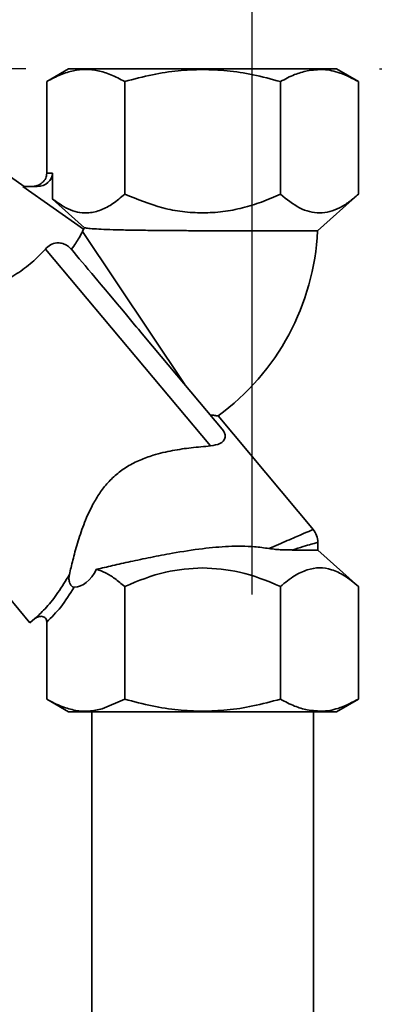
# Paper-space layout 'Blatt2' of a CAD drawing. Units: millimetres. Extents: x 0 to 4200, y 0 to 2970.
# Drawn here: x 607 to 661, y 2447 to 2597 of the extents above; entities that cross this region are included whole.
import ezdxf

# ---------------------------------------------------------------- set-up
doc = ezdxf.new("R2010")
doc.units = ezdxf.units.MM
doc.layers.add('1', color=7, linetype='Continuous')
doc.styles.add('SLDTEXTSTYLE1', font='TXT', dxfattribs={"width": 0.605})
doc.dimstyles.new('SLDDIMSTYLE0', dxfattribs={"dimtxt": 35, "dimasz": 25, "dimexe": 0, "dimexo": 0.0625, "dimgap": 8.75, "dimtad": 1, "dimdec": 0, "dimrnd": 1e-09, "dimzin": 12, "dimdsep": 46, "dimtxsty": 'SLDTEXTSTYLE1', "dimsah": 1, "dimcen": 0.09, "dimadec": 0, "dimazin": 3, "dimtfac": 1, "dimtdec": 0, "dimtofl": 0, "dimtmove": 0, "dimatfit": 3, "dimfxl": 1, "dimfrac": 2, "dimtolj": 1, "dimtzin": 12, "dimarcsym": 0})
doc.dimstyles.new('SLDDIMSTYLE1', dxfattribs={"dimtxt": 35, "dimasz": 25, "dimexe": 0, "dimexo": 0.0625, "dimgap": 8.75, "dimtad": 1, "dimdec": 1, "dimrnd": 1e-09, "dimzin": 12, "dimdsep": 46, "dimtxsty": 'SLDTEXTSTYLE1', "dimsah": 1, "dimcen": 0.09, "dimadec": 0, "dimazin": 3, "dimtfac": 1, "dimtdec": 1, "dimtofl": 0, "dimtmove": 0, "dimatfit": 3, "dimfxl": 1, "dimfrac": 2, "dimtolj": 1, "dimtzin": 12, "dimarcsym": 0})
doc.dimstyles.new('SLDDIMSTYLE2', dxfattribs={"dimtxt": 35, "dimasz": 25, "dimexe": 0, "dimexo": 0.0625, "dimgap": 8.75, "dimtad": 1, "dimdec": 0, "dimrnd": 1e-09, "dimzin": 12, "dimdsep": 46, "dimtxsty": 'SLDTEXTSTYLE1', "dimsah": 1, "dimcen": 0.09, "dimadec": 0, "dimazin": 3, "dimtfac": 1, "dimtmove": 0, "dimatfit": 0, "dimfxl": 1, "dimfrac": 2, "dimtolj": 1, "dimtzin": 12, "dimarcsym": 0})
doc.dimstyles.new('SLDDIMSTYLE3', dxfattribs={"dimtxt": 35, "dimasz": 25, "dimexe": 0, "dimexo": 0.0625, "dimgap": 8.75, "dimtad": 1, "dimdec": 0, "dimrnd": 1e-09, "dimzin": 12, "dimdsep": 46, "dimtxsty": 'SLDTEXTSTYLE1', "dimsah": 1, "dimcen": 0.09, "dimadec": 0, "dimazin": 3, "dimtfac": 1, "dimtofl": 0, "dimtmove": 0, "dimatfit": 3, "dimfxl": 1, "dimfrac": 2, "dimtolj": 1, "dimtzin": 12, "dimarcsym": 0})

# ---------------------------------------------------------------- blocks, each defined once
blk = doc.blocks.new('_D_3')
at = {"layer": '1', "color": 7, "ltscale": 10}
for p, q in [((608.05, 2589.04), (421.09, 2589.04)), ((431.09, 2589.04), (431.09, 2330.34)), ((547.2, 2330.34), (421.09, 2330.34))]:
    blk.add_line(p, q, dxfattribs=at)
for points in [[(431.09, 2589.04), (427.09, 2564.04), (435.09, 2564.04)], [(431.09, 2330.34), (435.09, 2355.34), (427.09, 2355.34)]]:
    blk.add_solid(points, dxfattribs=at)
at = {"layer": '1', "color": 7, "ltscale": 10, "insert": (385.97, 2419.58), "char_height": 35, "attachment_point": 1, "rotation": 90, "style": 'SLDTEXTSTYLE1'}
blk.add_mtext('259', dxfattribs=at)
blk = doc.blocks.new('_D_5')
at = {"layer": '1', "color": 7, "ltscale": 10}
for p, q in [((554.9, 2338.04), (554.9, 2647.82)), ((642.4, 2509.34), (642.4, 2647.82)), ((554.9, 2637.82), (514.9, 2637.82)), ((554.9, 2637.82), (642.4, 2637.82)), ((642.4, 2637.82), (682.4, 2637.82))]:
    blk.add_line(p, q, dxfattribs=at)
for points in [[(554.9, 2637.82), (529.9, 2641.82), (529.9, 2633.82)], [(642.4, 2637.82), (667.4, 2633.82), (667.4, 2641.82)]]:
    blk.add_solid(points, dxfattribs=at)
at = {"layer": '1', "color": 7, "ltscale": 10, "insert": (571.91, 2682.94), "char_height": 35, "attachment_point": 1, "style": 'SLDTEXTSTYLE1'}
blk.add_mtext('88', dxfattribs=at)
blk = doc.blocks.new('_D_6')
at = {"layer": '1', "color": 7, "ltscale": 10}
for p, q in [((642.4, 2509.34), (642.4, 2647.82)), ((929.9, 2490.34), (929.9, 2647.82)), ((642.4, 2637.82), (929.9, 2637.82))]:
    blk.add_line(p, q, dxfattribs=at)
for points in [[(642.4, 2637.82), (667.4, 2633.82), (667.4, 2641.82)], [(929.9, 2637.82), (904.9, 2641.82), (904.9, 2633.82)]]:
    blk.add_solid(points, dxfattribs=at)
at = {"layer": '1', "color": 7, "ltscale": 10, "insert": (746.04, 2682.94), "char_height": 35, "attachment_point": 1, "style": 'SLDTEXTSTYLE1'}
blk.add_mtext('288', dxfattribs=at)
blk = doc.blocks.new('_D_7')
at = {"layer": '1', "color": 7, "ltscale": 10}
for p, q in [((554.9, 2338.04), (554.9, 2719.34)), ((1104.9, 2338.04), (1104.9, 2719.34)), ((1104.9, 2709.34), (554.9, 2709.34))]:
    blk.add_line(p, q, dxfattribs=at)
for points in [[(554.9, 2709.34), (579.9, 2705.34), (579.9, 2713.34)], [(1104.9, 2709.34), (1079.9, 2713.34), (1079.9, 2705.34)]]:
    blk.add_solid(points, dxfattribs=at)
at = {"layer": '1', "color": 7, "ltscale": 10, "insert": (789.79, 2754.46), "char_height": 35, "attachment_point": 1, "style": 'SLDTEXTSTYLE1'}
blk.add_mtext('550', dxfattribs=at)
blk = doc.blocks.new('_D_9')
at = {"layer": '1', "color": 7, "ltscale": 10}
for p, q in [((661.75, 2589.04), (739.34, 2589.04)), ((729.34, 2589.04), (729.34, 2330.34))]:
    blk.add_line(p, q, dxfattribs=at)
for points in [[(729.34, 2589.04), (725.34, 2564.04), (733.34, 2564.04)], [(729.34, 2330.34), (733.34, 2355.34), (725.34, 2355.34)]]:
    blk.add_solid(points, dxfattribs=at)
at = {"layer": '1', "color": 7, "ltscale": 10, "insert": (684.23, 2419.58), "char_height": 35, "attachment_point": 1, "rotation": 90, "style": 'SLDTEXTSTYLE1'}
blk.add_mtext('259', dxfattribs=at)

psp = doc.layouts.new('Blatt2')

# ---------------------------------------------------------------- linework, layer by layer
at = {"color": 7, "linetype": 'Continuous', "lineweight": 35, "ltscale": 10}
for p, q in [((614.54, 2589.04), (611.22, 2587.12)), ((658.57, 2587.12), (655.25, 2589.04)), ((611.22, 2587.12), (611.22, 2573.21)), ((623.06, 2587.12), (623.06, 2570.04)), ((646.73, 2587.12), (646.73, 2570.04)), ((658.57, 2587.12), (658.57, 2570.04)), ((607.81, 2571.21), (597.37, 2578.52)), ((612.09, 2573.21), (611.22, 2573.21)), ((612.09, 2573.21), (612.09, 2569.3)), ((616.8, 2564.76), (607.59, 2571.21)), ((607.59, 2571.21), (609.78, 2571.21)), ((612.09, 2569.3), (616.97, 2564.94)), ((652.35, 2564.46), (658.57, 2570.04)), ((616.65, 2564.39), (616.8, 2564.76)), ((616.65, 2564.39), (632.18, 2541.18)), ((636.09, 2531.85), (611.02, 2561.72)), ((616.17, 2560.26), (614.97, 2561.68)), ((637.85, 2534.42), (626.24, 2548.25)), ((580.64, 2538.46), (608.68, 2505.04)), ((651.73, 2519.14), (637.24, 2536.41)), ((652.4, 2516.07), (652.4, 2517.27)), ((652.4, 2516.07), (648.49, 2516.07)), ((658.57, 2510.53), (652.4, 2516.07)), ((623.06, 2510.54), (623.06, 2493.45)), ((646.73, 2493.45), (646.73, 2510.54)), ((658.57, 2493.45), (658.57, 2510.54)), ((610.07, 2506.25), (609.99, 2506.16)), ((608.68, 2505.04), (609.43, 2505.67)), ((611.22, 2493.45), (611.22, 2505.15)), ((611.22, 2493.45), (614.54, 2491.53)), ((623.06, 2493.45), (619.65, 2491.97)), ((655.25, 2491.53), (658.57, 2493.45)), ((618.05, 2491.54), (618.05, 2330.34)), ((651.75, 2330.34), (651.75, 2491.54))]:
    psp.add_line(p, q, dxfattribs=at)
at = {"color": 7, "linetype": 'Continuous', "lineweight": 35, "ltscale": 10, "flags": 128}
psp.add_lwpolyline([(626.24, 2548.25), (625.51, 2549.12), (625.14, 2549.56), (624.96, 2549.78), (624.92, 2549.83), (624.9, 2549.84), (624.9, 2549.84), (624.9, 2549.85), (624.9, 2549.85), (624.9, 2549.85), (624.9, 2549.85), (624.9, 2549.85), (624.9, 2549.85), (624.9, 2549.85), (624.9, 2549.85), (624.9, 2549.85), (624.9, 2549.85), (624.89, 2549.86), (624.83, 2549.93), (624.36, 2550.5), (623.33, 2551.72), (622.61, 2552.58), (621.9, 2553.43), (621.2, 2554.26), (620.63, 2554.93), (620.14, 2555.52), (619.49, 2556.3), (619, 2556.88), (618.53, 2557.45), (618.07, 2557.99), (617.54, 2558.62), (617.05, 2559.21), (616.64, 2559.7), (616.17, 2560.26)], dxfattribs=at)
at = {"color": 7, "linetype": 'Continuous', "lineweight": 35, "ltscale": 100}
for radius, start, end in [(2.06, 312.9189, 319.7288), (37, 306.1824, 357.1943)]:
    psp.add_arc((615.4, 2566.27), radius, start, end, dxfattribs=at)
for centre, major_axis, ratio, start_param, end_param in [((609.78, 2573.21), (-2.31, 0), 0.866025, 1.570796, 3.141593), ((611.22, 2540.19), (-4.51, 29.74), 0.30407, 3.105764, 3.526812)]:
    psp.add_ellipse(centre, major_axis=major_axis, ratio=ratio, start_param=start_param, end_param=end_param, dxfattribs=at)
at = {"color": 7, "linetype": 'Continuous', "lineweight": 35, "ltscale": 10}
for points, knots in [([(611.22, 2587.12), (611.93, 2587.5), (613.26, 2588.21), (615.25, 2588.82), (617.14, 2589.02), (619.04, 2588.82), (621.02, 2588.21), (622.36, 2587.5), (623.06, 2587.12)], [0, 0, 0, 0, 0.1811627, 0.345354, 0.5, 0.6546239, 0.8188239, 1, 1, 1, 1]), ([(623.06, 2587.12), (624.46, 2587.5), (627.14, 2588.21), (631.1, 2588.83), (633.66, 2588.91), (634.9, 2588.95)], [0, 0, 0, 0, 0.362326, 0.690703, 1, 1, 1, 1]), ([(634.9, 2588.95), (636.13, 2588.91), (638.7, 2588.83), (642.66, 2588.2), (645.34, 2587.49), (646.73, 2587.12)], [0, 0, 0, 0, 0.3092747, 0.640158, 1, 1, 1, 1]), ([(646.73, 2587.12), (647.44, 2587.51), (648.77, 2588.23), (650.15, 2588.59), (650.79, 2588.76)], [0, 0, 0, 0, 0.528765, 1, 1, 1, 1]), ([(650.79, 2588.76), (651.61, 2588.86), (653.28, 2589.08), (655.9, 2588.5), (657.64, 2587.6), (658.57, 2587.12)], [0, 0, 0, 0, 0.313273, 0.635828, 1, 1, 1, 1]), ([(611.22, 2573.21), (611.22, 2573.08), (611.2, 2572.83), (611.07, 2572.46), (610.86, 2572.1), (610.45, 2571.67), (609.89, 2571.36), (609.31, 2571.22), (609.02, 2571.21), (608.92, 2571.21)], [0, 0, 0, 0, 0.110885, 0.224378, 0.346423, 0.477664, 0.744219, 0.905919, 1, 1, 1, 1]), ([(623.06, 2570.04), (622.47, 2569.54), (621.31, 2568.56), (619.49, 2567.58), (617.79, 2567.15), (616.22, 2567.21), (614.34, 2567.72), (612.99, 2568.67), (612.09, 2569.3)], [0, 0, 0, 0, 0.168958, 0.334305, 0.498109, 0.622118, 0.748847, 1, 1, 1, 1]), ([(634.9, 2567.19), (633.87, 2567.23), (631.84, 2567.31), (627.81, 2568.12), (624.96, 2569.27), (623.06, 2570.04)], [0, 0, 0, 0, 0.2499773, 0.498353, 1, 1, 1, 1]), ([(646.73, 2570.04), (645.77, 2569.62), (643.89, 2568.82), (640.96, 2567.93), (637.97, 2567.31), (635.93, 2567.23), (634.9, 2567.19)], [0, 0, 0, 0, 0.256808, 0.499297, 0.747918, 1, 1, 1, 1]), ([(658.57, 2570.04), (658.09, 2569.63), (657.15, 2568.83), (655.7, 2567.93), (654.21, 2567.34), (652.68, 2567.12), (651.14, 2567.33), (649.11, 2568.1), (647.68, 2569.26), (646.73, 2570.04)], [0, 0, 0, 0, 0.127716, 0.248341, 0.371985, 0.497353, 0.623408, 0.749348, 1, 1, 1, 1]), ([(614.97, 2561.68), (614.97, 2561.68), (615.46, 2562.32), (616.16, 2563.45), (616.5, 2564.1), (616.65, 2564.39)], [0, 0, 0, 0, 0.00109, 0.553515, 1, 1, 1, 1]), ([(652.35, 2564.46), (652.32, 2564.46), (652.25, 2564.46), (651.65, 2564.46), (650.62, 2564.46), (649.1, 2564.46), (647.16, 2564.47), (644.89, 2564.47), (642.32, 2564.48), (639, 2564.48), (635.63, 2564.49), (632.42, 2564.51), (629.84, 2564.52), (627.19, 2564.55), (624.6, 2564.58), (622.27, 2564.62), (620.28, 2564.68), (618.68, 2564.76), (617.47, 2564.86), (617.14, 2564.91), (616.97, 2564.94)], [0, 0, 0, 0, 0.046744, 0.094487, 0.148589, 0.204259, 0.258381, 0.314071, 0.368246, 0.423987, 0.510614, 0.556336, 0.60297, 0.657706, 0.713998, 0.769341, 0.826224, 0.882771, 0.94093, 1, 1, 1, 1]), ([(611.02, 2561.72), (610.37, 2561.04), (609.06, 2559.66), (606.64, 2557.89), (604.21, 2556.49), (602.84, 2555.87), (602.18, 2555.57)], [0, 0, 0, 0, 0.24561, 0.490661, 0.752438, 1, 1, 1, 1]), ([(611.02, 2561.72), (611.27, 2561.96), (611.76, 2562.42), (612.64, 2562.69), (613.48, 2562.64), (614.21, 2562.34), (614.69, 2561.97), (614.91, 2561.73), (614.97, 2561.68)], [0, 0, 0, 0, 0.227855, 0.456542, 0.622562, 0.789035, 0.947374, 1, 1, 1, 1]), ([(637.24, 2536.41), (637.21, 2536.41), (637.13, 2536.42), (636.66, 2536.48), (636.22, 2536.54), (636.05, 2536.56)], [0, 0, 0, 0, 0.379357, 0.770243, 1, 1, 1, 1]), ([(636.09, 2531.85), (636.61, 2531.94), (637.66, 2532.13), (638.25, 2532.75), (638.35, 2533.35), (638.29, 2533.69), (638.12, 2534.05), (637.97, 2534.27), (637.87, 2534.39), (637.85, 2534.42)], [0, 0, 0, 0, 0.3416613, 0.684202, 0.7752351, 0.8887987, 0.9361597, 0.9839038, 1, 1, 1, 1]), ([(614.67, 2512.37), (614.83, 2513.06), (615.15, 2514.46), (615.86, 2517.07), (616.78, 2519.87), (617.88, 2522.41), (619.09, 2524.5), (620.3, 2526.12), (621.77, 2527.57), (623.49, 2528.8), (625.39, 2529.76), (627.72, 2530.59), (630.36, 2531.2), (633.36, 2531.63), (635.13, 2531.77), (636.09, 2531.85)], [0, 0, 0, 0, 0.093453, 0.187013, 0.280276, 0.373411, 0.428853, 0.484213, 0.540184, 0.596153, 0.65566, 0.715276, 0.805025, 0.894878, 1, 1, 1, 1]), ([(644.97, 2516.3), (645.94, 2516.72), (647.91, 2517.56), (650.03, 2518.47), (651.43, 2519.07), (651.61, 2519.15), (651.69, 2519.18)], [0, 0, 0, 0, 0.249769, 0.503875, 0.754769, 1, 1, 1, 1]), ([(652.4, 2517.25), (652.36, 2517.61), (652.3, 2518.32), (651.89, 2518.9), (651.68, 2519.19)], [0, 0, 0, 0, 0.499999, 1, 1, 1, 1]), ([(618.8, 2513.14), (619.59, 2513.33), (621.19, 2513.7), (623.97, 2514.32), (627.02, 2514.97), (630.71, 2515.67), (634.71, 2516.3), (638.91, 2516.67), (642.27, 2516.67), (644.24, 2516.4), (644.97, 2516.3)], [0, 0, 0, 0, 0.1065081, 0.2155649, 0.3331543, 0.4535873, 0.6195182, 0.7641758, 0.9129167, 1, 1, 1, 1]), ([(648.48, 2516.08), (647.98, 2516.08), (647.21, 2516.09), (646, 2516.16), (645.32, 2516.25), (644.97, 2516.3)], [0, 0, 0, 0, 0.489264, 0.742522, 1, 1, 1, 1]), ([(609.43, 2505.67), (610.02, 2506.22), (611.24, 2507.35), (613, 2509.61), (614.1, 2511.43), (614.67, 2512.37)], [0, 0, 0, 0, 0.3133348, 0.6448014, 1, 1, 1, 1]), ([(614.66, 2512.37), (614.62, 2512.13), (614.57, 2511.81), (614.63, 2511.34), (614.71, 2511.07), (614.82, 2510.84), (614.92, 2510.7), (615.03, 2510.58), (615.14, 2510.49), (615.28, 2510.43), (615.36, 2510.42), (615.41, 2510.42)], [0, 0, 0, 0, 0.380967, 0.512198, 0.658208, 0.717182, 0.776684, 0.818773, 0.86088, 0.915712, 1, 1, 1, 1]), ([(618.8, 2513.14), (619.25, 2512.98), (620.19, 2512.65), (621.61, 2511.76), (622.56, 2510.96), (623.06, 2510.54)], [0, 0, 0, 0, 0.306672, 0.63768, 1, 1, 1, 1]), ([(623.06, 2510.54), (625.11, 2511.39), (628.91, 2512.96), (633.01, 2513.25), (634.9, 2513.38)], [0, 0, 0, 0, 0.539868, 1, 1, 1, 1]), ([(634.9, 2513.38), (636.78, 2513.25), (640.88, 2512.96), (644.68, 2511.39), (646.73, 2510.54)], [0, 0, 0, 0, 0.4601316, 1, 1, 1, 1]), ([(646.73, 2510.54), (647.43, 2511.13), (648.75, 2512.24), (650.14, 2512.82), (650.79, 2513.08)], [0, 0, 0, 0, 0.534499, 1, 1, 1, 1]), ([(650.79, 2513.08), (651.41, 2513.23), (652.64, 2513.51), (654.54, 2513.16), (656.54, 2512.22), (657.86, 2511.12), (658.57, 2510.54)], [0, 0, 0, 0, 0.232099, 0.464129, 0.713536, 1, 1, 1, 1]), ([(611.22, 2505.15), (611.95, 2505.86), (613.43, 2507.33), (614.73, 2509.37), (615.41, 2510.42)], [0, 0, 0, 0, 0.486194, 1, 1, 1, 1]), ([(609.43, 2505.67), (609.59, 2505.78), (609.85, 2505.95), (610.25, 2506.02), (610.55, 2506.01), (610.82, 2505.91), (611.04, 2505.72), (611.2, 2505.46), (611.21, 2505.25), (611.22, 2505.15)], [0, 0, 0, 0, 0.2518692, 0.3893941, 0.5030873, 0.6257838, 0.7461726, 0.869341, 1, 1, 1, 1]), ([(609.99, 2506.16), (609.93, 2506.11), (609.82, 2505.99), (609.71, 2505.88), (609.65, 2505.82)], [0, 0, 0, 0, 0.501504, 1, 1, 1, 1]), ([(619.65, 2491.97), (618.97, 2491.82), (617.63, 2491.54), (615.58, 2491.69), (613.44, 2492.28), (611.99, 2493.04), (611.22, 2493.45)], [0, 0, 0, 0, 0.23872, 0.473504, 0.720955, 1, 1, 1, 1]), ([(634.9, 2491.62), (633.66, 2491.66), (631.09, 2491.74), (627.13, 2492.37), (624.45, 2493.08), (623.06, 2493.45)], [0, 0, 0, 0, 0.309276, 0.640158, 1, 1, 1, 1]), ([(646.73, 2493.45), (645.33, 2493.08), (642.66, 2492.37), (638.69, 2491.74), (636.13, 2491.66), (634.9, 2491.62)], [0, 0, 0, 0, 0.362326, 0.690703, 1, 1, 1, 1]), ([(650.79, 2491.81), (650.15, 2491.98), (648.77, 2492.34), (647.44, 2493.07), (646.73, 2493.45)], [0, 0, 0, 0, 0.471235, 1, 1, 1, 1]), ([(658.57, 2493.45), (657.64, 2492.97), (655.9, 2492.07), (653.28, 2491.5), (651.61, 2491.71), (650.79, 2491.81)], [0, 0, 0, 0, 0.364161, 0.686406, 1, 1, 1, 1]), ([(614.57, 2491.54), (614.56, 2491.54), (614.49, 2491.54), (614.79, 2491.54), (615.47, 2491.54), (616.6, 2491.54), (618.08, 2491.54), (619.37, 2491.54), (620.01, 2491.54)], [0, 0, 0, 0, 0.033174, 0.226539, 0.419904, 0.613269, 0.806635, 1, 1, 1, 1])]:
    psp.add_open_spline(points, degree=3, knots=knots, dxfattribs=at)
for points in [[(634.9, 2589.04), (633.56, 2589.04), (630.9, 2589.04), (627.06, 2589.04), (623.51, 2589.04), (620.41, 2589.04), (617.86, 2589.04), (615.98, 2589.04), (614.77, 2589.04), (614.61, 2589.04), (614.54, 2589.04)], [(655.25, 2589.04), (655.18, 2589.04), (655.03, 2589.04), (653.81, 2589.04), (651.93, 2589.04), (649.38, 2589.04), (646.28, 2589.04), (642.74, 2589.04), (638.89, 2589.04), (636.23, 2589.04), (634.9, 2589.04)], [(620.01, 2491.54), (621.02, 2491.54), (623.04, 2491.54), (626.73, 2491.54), (630.72, 2491.54), (633.5, 2491.54), (634.9, 2491.54)], [(634.9, 2491.54), (636.23, 2491.54), (638.89, 2491.54), (642.74, 2491.54), (646.28, 2491.54), (649.38, 2491.54), (651.93, 2491.54), (653.81, 2491.54), (655.03, 2491.54), (655.18, 2491.54), (655.25, 2491.54)]]:
    psp.add_open_spline(points, degree=3, dxfattribs=at)
at = {"color": 1, "linetype": 'Continuous', "lineweight": 35, "ltscale": 10}
psp.add_open_spline([(648.49, 2516.07), (649.08, 2516.25), (650.25, 2516.61), (651.48, 2516.98), (652.19, 2517.19), (652.48, 2517.28), (652.4, 2517.25), (652.4, 2517.25)], degree=3, knots=[0, 0, 0, 0, 0.255908, 0.502323, 0.75273, 0.999996, 1, 1, 1, 1], dxfattribs=at)

# ---------------------------------------------------------------- dimensions: what is measured, and where the dimension line sits
at = {"layer": '1', "color": 7, "ltscale": 10}
for base, p1, p2, dimstyle, picture, middle in [((554.9, 2709.34), (1104.9, 2328.04), (554.9, 2328.04), 'SLDDIMSTYLE1', '_D_7', (829.9, 2709.34)), ((642.39579802, 2637.81779724), (554.89579802, 2328.03639613), (642.39579802, 2499.33639613), 'SLDDIMSTYLE2', '_D_5', (598.64579802, 2637.81779724)), ((929.89579802, 2637.81779724), (642.39579802, 2499.33639613), (929.89579802, 2480.33639613), 'SLDDIMSTYLE3', '_D_6', (786.14579802, 2637.81779724))]:
    dim = psp.add_linear_dim(base=base, p1=p1, p2=p2, dimstyle=dimstyle, dxfattribs=at)
    dim.commit()
    dim.dimension.update_dxf_attribs({"geometry": picture, "text_midpoint": middle, "dimtype": 160})
for base, p1, picture, middle in [((431.09, 2330.34), (618.05, 2589.04), '_D_3', (431.09, 2459.69)), ((729.34, 2330.34), (651.75, 2589.04), '_D_9', (729.34, 2459.69))]:
    dim = psp.add_linear_dim(base=base, p1=p1, p2=(557.2, 2330.34), angle=90, dimstyle='SLDDIMSTYLE0', dxfattribs=at)
    dim.commit()
    dim.dimension.update_dxf_attribs({"geometry": picture, "text_midpoint": middle, "dimtype": 160})

doc.saveas('drawing.dxf')
